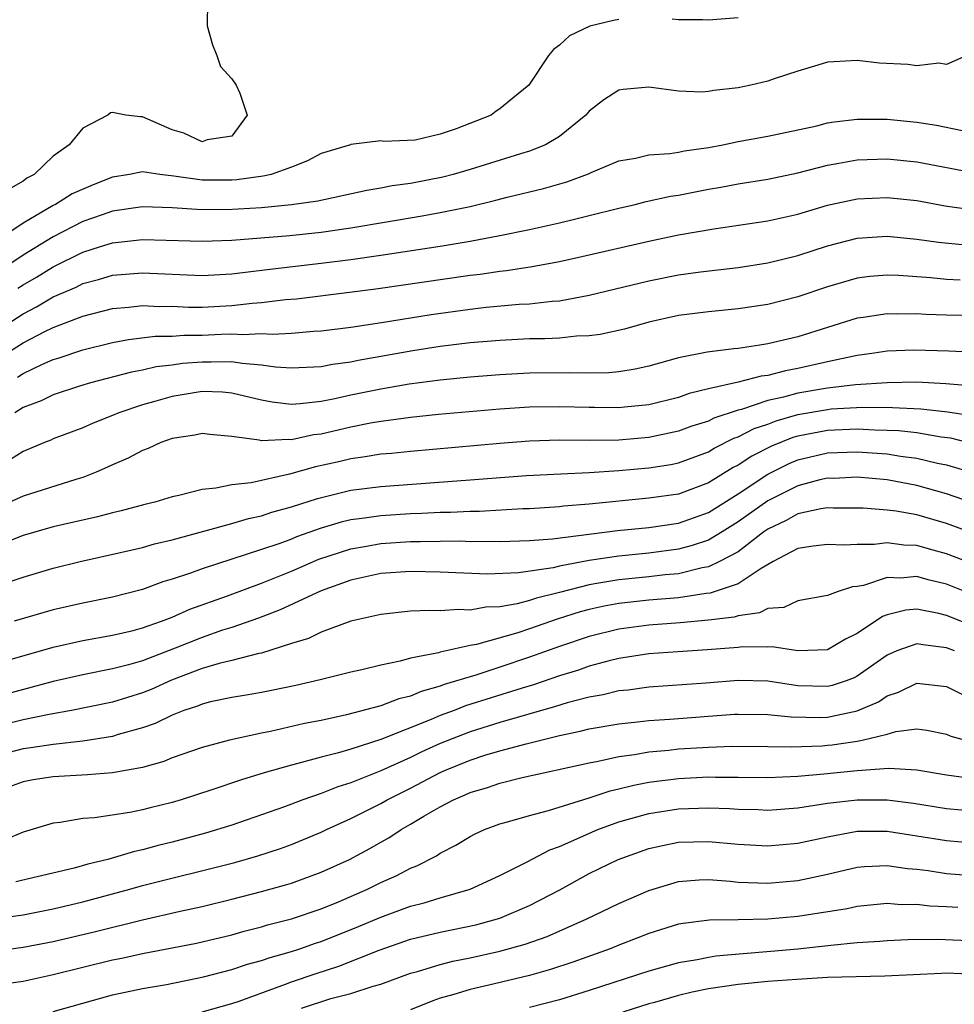
# Model space of a CAD drawing. Units: inches. Extents: x 2610000 to 2613000, y 1539000 to 1540761.
# Drawn here: x 2610227 to 2610290, y 1540273 to 1540339 of the extents above; entities that cross this region are included whole.
import ezdxf

# ---------------------------------------------------------------- set-up
doc = ezdxf.new("R2010")
doc.units = ezdxf.units.IN
doc.header["$MEASUREMENT"] = 0
doc.layers.add('LD26101539_2ft', color=112, linetype='Continuous')

msp = doc.modelspace()

# ---------------------------------------------------------------- linework, layer by layer
at = {"layer": 'LD26101539_2ft'}
for points, elevation in [([(2610239.362, 1540340.638), (2610239.347, 1540339), (2610239.709, 1540337.709), (2610239.989, 1540337), (2610240.249, 1540336.249), (2610241, 1540335.44), (2610241.302, 1540335), (2610241.53, 1540334.47), (2610242.041, 1540333), (2610241, 1540331.583), (2610239.341, 1540331.341), (2610239, 1540331.207), (2610237.786, 1540331.786), (2610237, 1540332.007), (2610235, 1540332.888), (2610234.874, 1540332.874), (2610233.882, 1540333), (2610233, 1540333.162), (2610232.861, 1540333.139), (2610232.675, 1540333), (2610231, 1540332.11), (2610230.07, 1540331), (2610229, 1540330.245), (2610227.736, 1540329), (2610227.241, 1540328.759), (2610227, 1540328.558), (2610225.998, 1540328.002)], 8032), ([(2610267, 1540339.422), (2610266.641, 1540339.359), (2610265.038, 1540338.962), (2610263.678, 1540338.323), (2610263, 1540337.682), (2610262.608, 1540337.392), (2610262.272, 1540337), (2610260.943, 1540335), (2610259.864, 1540334.136), (2610259, 1540333.413), (2610258.744, 1540333.256), (2610258.414, 1540333), (2610256.065, 1540332.065), (2610255, 1540331.707), (2610253.314, 1540331.314), (2610251.215, 1540331.215), (2610251, 1540331.277), (2610249, 1540331.02), (2610248.971, 1540331), (2610247, 1540330.407), (2610246.073, 1540329.928), (2610245, 1540329.503), (2610243.647, 1540329), (2610243.115, 1540328.885), (2610241.349, 1540328.651), (2610241, 1540328.63), (2610239, 1540328.635), (2610237.097, 1540328.903), (2610236.165, 1540329), (2610235, 1540329.176), (2610234.136, 1540329), (2610233, 1540328.82), (2610231.684, 1540328.316), (2610230.29, 1540327.709), (2610229.164, 1540327), (2610229, 1540326.92), (2610227, 1540325.739), (2610225.903, 1540325)], 8034), ([(2610275, 1540339.536), (2610273, 1540339.372), (2610272.607, 1540339.394), (2610271, 1540339.402), (2610270.562, 1540339.438)], 8034), ([(2610290.358, 1540337), (2610289, 1540336.399), (2610288.487, 1540336.487), (2610287, 1540336.299), (2610286.389, 1540336.389), (2610284.49, 1540336.49), (2610283, 1540336.658), (2610281.42, 1540336.58), (2610281, 1540336.54), (2610280.353, 1540336.353), (2610279, 1540335.936), (2610277.43, 1540335.43), (2610277, 1540335.276), (2610275.863, 1540335), (2610275, 1540334.832), (2610273.358, 1540334.643), (2610273, 1540334.572), (2610272.544, 1540334.544), (2610271, 1540334.601), (2610269, 1540334.882), (2610267.281, 1540334.719), (2610267, 1540334.675), (2610265.985, 1540334.015), (2610265, 1540333.267), (2610264.765, 1540333), (2610263, 1540331.562), (2610262.069, 1540331), (2610261, 1540330.57), (2610260.396, 1540330.396), (2610257, 1540329.341), (2610255.854, 1540329), (2610255.181, 1540328.819), (2610253, 1540328.402), (2610251.766, 1540328.234), (2610251, 1540328.085), (2610250.069, 1540327.931), (2610246.776, 1540327.224), (2610245, 1540326.958), (2610243, 1540326.776), (2610240.642, 1540326.642), (2610238.648, 1540326.648), (2610237, 1540326.773), (2610235, 1540326.843), (2610233, 1540326.533), (2610232.3, 1540326.3), (2610231, 1540325.838), (2610229, 1540324.815), (2610227, 1540323.581), (2610225, 1540322.269)], 8036), ([(2610226.638, 1540321.362), (2610227, 1540321.591), (2610227.893, 1540322.107), (2610229, 1540322.797), (2610231, 1540323.792), (2610232.177, 1540324.177), (2610233, 1540324.419), (2610234.605, 1540324.605), (2610235, 1540324.636), (2610236.6, 1540324.6), (2610239, 1540324.516), (2610241, 1540324.598), (2610244.906, 1540324.906), (2610247, 1540325.126), (2610249, 1540325.418), (2610253.78, 1540326.22), (2610255, 1540326.445), (2610257, 1540326.864), (2610258.72, 1540327.28), (2610259.483, 1540327.483), (2610261.928, 1540328.072), (2610263.487, 1540328.513), (2610264.951, 1540329.049), (2610265.14, 1540329.14), (2610267, 1540329.913), (2610268.109, 1540330.109), (2610269, 1540330.321), (2610270.413, 1540330.413), (2610271, 1540330.511), (2610271.4, 1540330.6), (2610273, 1540330.819), (2610273.973, 1540331), (2610275, 1540331.214), (2610277, 1540331.579), (2610280.285, 1540332.285), (2610281, 1540332.465), (2610281.456, 1540332.544), (2610283, 1540332.715), (2610285, 1540332.725), (2610287, 1540332.529), (2610288.32, 1540332.32), (2610290.035, 1540331.965)], 8038), ([(2610225, 1540318.367), (2610227, 1540319.649), (2610227.892, 1540320.108), (2610229, 1540320.779), (2610230.553, 1540321.447), (2610231, 1540321.679), (2610232.05, 1540321.95), (2610233, 1540322.236), (2610235, 1540322.395), (2610239, 1540322.216), (2610241, 1540322.336), (2610243.37, 1540322.63), (2610247, 1540323.051), (2610249, 1540323.304), (2610251, 1540323.585), (2610255, 1540324.194), (2610257, 1540324.528), (2610259, 1540324.904), (2610261, 1540325.317), (2610263, 1540325.754), (2610264.012, 1540326.012), (2610265, 1540326.242), (2610267, 1540326.754), (2610268.096, 1540327), (2610268.819, 1540327.181), (2610270.46, 1540327.54), (2610271, 1540327.619), (2610273, 1540328.02), (2610273.845, 1540328.155), (2610275, 1540328.376), (2610277, 1540328.688), (2610279, 1540329.117), (2610281, 1540329.643), (2610281.767, 1540329.767), (2610283, 1540330), (2610285, 1540330.061), (2610287, 1540329.85), (2610291, 1540329.095)], 8040), ([(2610225.905, 1540317), (2610227, 1540317.69), (2610228.452, 1540318.452), (2610229, 1540318.72), (2610231, 1540319.492), (2610233, 1540320.003), (2610234.095, 1540320.095), (2610235, 1540320.203), (2610236.146, 1540320.146), (2610237, 1540320.151), (2610238.102, 1540320.101), (2610239, 1540320.101), (2610241, 1540320.208), (2610242.372, 1540320.372), (2610243, 1540320.41), (2610244.607, 1540320.607), (2610245.343, 1540320.657), (2610248.907, 1540321.093), (2610250.679, 1540321.321), (2610257, 1540322.242), (2610257.683, 1540322.317), (2610259, 1540322.515), (2610259.445, 1540322.555), (2610261.179, 1540322.821), (2610263, 1540323.158), (2610264.513, 1540323.487), (2610269, 1540324.53), (2610271, 1540324.948), (2610273.364, 1540325.364), (2610277, 1540325.888), (2610279, 1540326.348), (2610281, 1540326.935), (2610283, 1540327.37), (2610285, 1540327.464), (2610287, 1540327.248), (2610288.908, 1540326.908), (2610290.658, 1540326.659)], 8042), ([(2610226.614, 1540315.386), (2610227, 1540315.644), (2610228.24, 1540316.24), (2610229, 1540316.573), (2610229.334, 1540316.666), (2610231, 1540317.235), (2610233, 1540317.729), (2610234.067, 1540317.933), (2610235.853, 1540318.147), (2610237, 1540318.154), (2610237.781, 1540318.219), (2610239, 1540318.218), (2610240.279, 1540318.279), (2610241, 1540318.297), (2610241.75, 1540318.25), (2610243, 1540318.323), (2610243.723, 1540318.277), (2610245, 1540318.349), (2610246.476, 1540318.476), (2610247, 1540318.502), (2610249, 1540318.754), (2610251.058, 1540319.058), (2610254.39, 1540319.61), (2610257, 1540319.969), (2610258.088, 1540320.088), (2610260.287, 1540320.287), (2610261, 1540320.327), (2610262.502, 1540320.502), (2610263, 1540320.529), (2610265, 1540320.889), (2610269, 1540321.872), (2610271, 1540322.258), (2610272.471, 1540322.471), (2610275, 1540322.768), (2610277, 1540323.075), (2610279, 1540323.569), (2610281, 1540324.213), (2610283, 1540324.725), (2610285, 1540324.862), (2610287, 1540324.67), (2610288.452, 1540324.452), (2610290.269, 1540324.27)], 8044), ([(2610289.91, 1540321.91), (2610289, 1540321.958), (2610287.929, 1540322.071), (2610285.777, 1540322.223), (2610285, 1540322.252), (2610283.848, 1540322.151), (2610283, 1540322.046), (2610281, 1540321.466), (2610279, 1540320.783), (2610277, 1540320.272), (2610275, 1540319.979), (2610273, 1540319.791), (2610271, 1540319.53), (2610269, 1540319.085), (2610267.377, 1540318.623), (2610265.747, 1540318.253), (2610265, 1540318.167), (2610264.143, 1540318.143), (2610263, 1540318.021), (2610262.03, 1540317.97), (2610261, 1540317.96), (2610259, 1540317.86), (2610257, 1540317.689), (2610255, 1540317.447), (2610253.159, 1540317.159), (2610249.49, 1540316.51), (2610249, 1540316.404), (2610247.764, 1540316.236), (2610247, 1540316.086), (2610245, 1540315.989), (2610243.932, 1540316.068), (2610243, 1540316.207), (2610241.693, 1540316.308), (2610241, 1540316.431), (2610239.607, 1540316.393), (2610239, 1540316.409), (2610237.696, 1540316.304), (2610237, 1540316.207), (2610235.913, 1540316.087), (2610235, 1540315.871), (2610234.264, 1540315.736), (2610231.511, 1540315), (2610230.781, 1540314.781), (2610229, 1540314.205), (2610228.202, 1540313.798), (2610227, 1540313.344), (2610226.427, 1540313)], 8046), ([(2610291, 1540319.525), (2610289, 1540319.555), (2610287.604, 1540319.604), (2610287, 1540319.644), (2610285.632, 1540319.632), (2610285, 1540319.655), (2610283.403, 1540319.403), (2610283, 1540319.353), (2610279, 1540318.103), (2610277, 1540317.62), (2610276.451, 1540317.549), (2610275, 1540317.325), (2610274.701, 1540317.299), (2610272.928, 1540317.072), (2610271, 1540316.681), (2610269, 1540316.135), (2610268.082, 1540315.918), (2610267, 1540315.76), (2610266.32, 1540315.681), (2610265, 1540315.658), (2610263.69, 1540315.69), (2610261, 1540315.66), (2610259, 1540315.556), (2610257, 1540315.387), (2610255, 1540315.185), (2610252.916, 1540314.916), (2610251, 1540314.586), (2610249, 1540314.174), (2610247.929, 1540313.929), (2610247, 1540313.755), (2610245.592, 1540313.592), (2610245, 1540313.562), (2610243.721, 1540313.721), (2610243, 1540313.845), (2610241, 1540314.319), (2610240.376, 1540314.376), (2610239, 1540314.423), (2610237, 1540314.102), (2610235.732, 1540313.732), (2610235, 1540313.54), (2610233.421, 1540313), (2610233, 1540312.815), (2610231.695, 1540312.305), (2610231, 1540311.996), (2610229, 1540311.245), (2610228.838, 1540311.162), (2610228.415, 1540311), (2610227, 1540310.409), (2610226.137, 1540309.863)], 8048), ([(2610291, 1540317.056), (2610289.14, 1540317.141), (2610286.797, 1540317.203), (2610285, 1540317.144), (2610284.131, 1540317), (2610283, 1540316.849), (2610281, 1540316.429), (2610279, 1540315.97), (2610278.18, 1540315.82), (2610277, 1540315.503), (2610276.55, 1540315.45), (2610275, 1540315.052), (2610273, 1540314.605), (2610271.71, 1540314.29), (2610271, 1540314.025), (2610269, 1540313.525), (2610267.375, 1540313.375), (2610267, 1540313.326), (2610265.357, 1540313.357), (2610265, 1540313.352), (2610263, 1540313.409), (2610261, 1540313.377), (2610259, 1540313.246), (2610254.879, 1540312.879), (2610253, 1540312.691), (2610251.524, 1540312.476), (2610251, 1540312.423), (2610250.304, 1540312.304), (2610249, 1540312.038), (2610247, 1540311.569), (2610246.487, 1540311.513), (2610245, 1540311.176), (2610244.799, 1540311.201), (2610243, 1540311.11), (2610242.848, 1540311.152), (2610241, 1540311.415), (2610239.533, 1540311.533), (2610239, 1540311.602), (2610238.507, 1540311.493), (2610237, 1540311.271), (2610236.236, 1540311), (2610235.391, 1540310.609), (2610235, 1540310.474), (2610234.052, 1540309.948), (2610233, 1540309.504), (2610232.663, 1540309.337), (2610231.889, 1540309), (2610231, 1540308.662), (2610230.529, 1540308.529), (2610227, 1540307.393), (2610226.102, 1540307)], 8050), ([(2610290.794, 1540314.794), (2610288.948, 1540314.948), (2610287, 1540315.045), (2610285, 1540315.021), (2610282.879, 1540314.879), (2610281, 1540314.663), (2610279, 1540314.317), (2610278.041, 1540314.041), (2610277, 1540313.817), (2610275.228, 1540313.228), (2610275, 1540313.179), (2610273.365, 1540312.635), (2610273, 1540312.444), (2610271.902, 1540312.098), (2610271, 1540311.756), (2610269, 1540311.337), (2610267, 1540311.168), (2610265, 1540311.147), (2610263, 1540311.16), (2610261, 1540311.087), (2610259, 1540310.933), (2610253, 1540310.408), (2610251.727, 1540310.273), (2610251, 1540310.213), (2610249.966, 1540310.034), (2610249, 1540309.91), (2610248.267, 1540309.732), (2610246.626, 1540309.374), (2610244.867, 1540308.867), (2610242.3, 1540308.3), (2610241, 1540308.167), (2610239.93, 1540307.93), (2610239, 1540307.852), (2610237.433, 1540307.433), (2610237, 1540307.35), (2610235.839, 1540307), (2610235.159, 1540306.841), (2610233.578, 1540306.422), (2610233, 1540306.286), (2610231.993, 1540306.007), (2610229, 1540305.337), (2610227, 1540304.748), (2610225, 1540303.977)], 8052), ([(2610225.445, 1540301.445), (2610227, 1540301.952), (2610229, 1540302.562), (2610230.818, 1540303), (2610233.627, 1540303.627), (2610235, 1540303.956), (2610235.808, 1540304.192), (2610237, 1540304.47), (2610241, 1540305.557), (2610242.112, 1540305.888), (2610243, 1540306.075), (2610243.686, 1540306.314), (2610245, 1540306.685), (2610246.748, 1540307.252), (2610249, 1540307.796), (2610251, 1540308.054), (2610257, 1540308.487), (2610260.78, 1540308.779), (2610263.092, 1540308.908), (2610265, 1540308.982), (2610267, 1540309.119), (2610269, 1540309.301), (2610270.478, 1540309.522), (2610271, 1540309.627), (2610273, 1540310.377), (2610273.382, 1540310.618), (2610274.713, 1540311.287), (2610275, 1540311.381), (2610276.066, 1540311.934), (2610277, 1540312.24), (2610277.544, 1540312.456), (2610279, 1540312.877), (2610281, 1540313.226), (2610281.256, 1540313.256), (2610283.37, 1540313.37), (2610285.359, 1540313.359), (2610287.27, 1540313.27), (2610289.074, 1540313.074), (2610290.802, 1540312.802)], 8054), ([(2610291, 1540310.847), (2610289.284, 1540311.284), (2610288.636, 1540311.365), (2610287, 1540311.645), (2610285.783, 1540311.784), (2610285, 1540311.815), (2610284.179, 1540311.821), (2610283, 1540311.888), (2610281, 1540311.814), (2610279, 1540311.43), (2610278.666, 1540311.334), (2610277.244, 1540310.755), (2610275.913, 1540310.087), (2610275, 1540309.489), (2610274.671, 1540309.329), (2610273, 1540308.29), (2610271, 1540307.537), (2610269, 1540307.254), (2610265, 1540306.85), (2610263.281, 1540306.719), (2610263, 1540306.682), (2610261, 1540306.552), (2610260.539, 1540306.539), (2610257.624, 1540306.376), (2610257, 1540306.374), (2610255.694, 1540306.306), (2610255, 1540306.302), (2610253.764, 1540306.236), (2610253, 1540306.219), (2610251, 1540306.088), (2610249.913, 1540305.913), (2610249, 1540305.8), (2610248.346, 1540305.654), (2610247, 1540305.243), (2610245.343, 1540304.657), (2610245, 1540304.513), (2610244.22, 1540304.22), (2610243, 1540303.805), (2610239, 1540302.519), (2610238.225, 1540302.225), (2610237, 1540301.818), (2610236.363, 1540301.637), (2610235, 1540301.134), (2610233, 1540300.625), (2610231, 1540300.215), (2610229, 1540299.754), (2610226.38, 1540299)], 8056), ([(2610225, 1540296.118), (2610229, 1540297.256), (2610231, 1540297.698), (2610233, 1540298.055), (2610234.38, 1540298.38), (2610235, 1540298.544), (2610236.286, 1540299), (2610237, 1540299.276), (2610238.187, 1540299.813), (2610240.711, 1540300.711), (2610243, 1540301.561), (2610245, 1540302.37), (2610246.84, 1540303.16), (2610249, 1540303.867), (2610250.042, 1540304.042), (2610251, 1540304.226), (2610253, 1540304.358), (2610253.65, 1540304.35), (2610255, 1540304.381), (2610256.389, 1540304.389), (2610257, 1540304.363), (2610258.368, 1540304.368), (2610259, 1540304.348), (2610261, 1540304.41), (2610262.528, 1540304.528), (2610266.91, 1540305.09), (2610269, 1540305.303), (2610271, 1540305.595), (2610273, 1540306.306), (2610275, 1540307.566), (2610277, 1540308.886), (2610278.418, 1540309.582), (2610279, 1540309.828), (2610281, 1540310.303), (2610283, 1540310.373), (2610285, 1540310.234), (2610285.912, 1540310.088), (2610287, 1540309.954), (2610288.382, 1540309.618), (2610289, 1540309.497), (2610290.655, 1540309)], 8058), ([(2610293, 1540306.164), (2610289, 1540307.559), (2610287, 1540308.124), (2610285, 1540308.488), (2610283, 1540308.668), (2610281.404, 1540308.596), (2610281, 1540308.597), (2610280.488, 1540308.488), (2610279, 1540308.094), (2610277, 1540307.086), (2610275, 1540305.666), (2610273.928, 1540305), (2610273, 1540304.45), (2610271.921, 1540304.079), (2610271, 1540303.837), (2610269, 1540303.576), (2610267, 1540303.378), (2610265, 1540303.072), (2610263, 1540302.691), (2610262.589, 1540302.589), (2610260.243, 1540302.242), (2610258.169, 1540302.169), (2610255, 1540302.304), (2610253, 1540302.342), (2610251, 1540302.196), (2610249, 1540301.749), (2610247, 1540301.034), (2610244.244, 1540299.756), (2610242.799, 1540299.201), (2610241, 1540298.574), (2610240.387, 1540298.387), (2610239, 1540297.915), (2610237.187, 1540297.187), (2610235, 1540296.333), (2610234.061, 1540296.06), (2610233, 1540295.789), (2610231, 1540295.404), (2610229, 1540294.955), (2610225, 1540293.868)], 8060), ([(2610293, 1540304.085), (2610289, 1540305.559), (2610287, 1540306.145), (2610285.608, 1540306.392), (2610285, 1540306.465), (2610283.407, 1540306.593), (2610281.399, 1540306.601), (2610281, 1540306.615), (2610280.557, 1540306.558), (2610279, 1540306.208), (2610278.23, 1540305.77), (2610277, 1540305.187), (2610276.737, 1540305), (2610275, 1540303.667), (2610273.757, 1540303), (2610273, 1540302.648), (2610272.58, 1540302.58), (2610271, 1540302.189), (2610270.111, 1540302.111), (2610269, 1540301.981), (2610267, 1540301.788), (2610265.523, 1540301.523), (2610265, 1540301.446), (2610263, 1540300.926), (2610261.454, 1540300.546), (2610261, 1540300.383), (2610260.155, 1540300.155), (2610259, 1540299.969), (2610258.053, 1540299.947), (2610257, 1540299.745), (2610256.218, 1540299.782), (2610255, 1540299.69), (2610254.285, 1540299.715), (2610253, 1540299.664), (2610251, 1540299.459), (2610248.997, 1540298.998), (2610247, 1540298.258), (2610246.157, 1540297.843), (2610245, 1540297.495), (2610243, 1540296.854), (2610242.824, 1540296.824), (2610241, 1540296.351), (2610240.157, 1540296.157), (2610239, 1540295.812), (2610236.951, 1540295.049), (2610235.578, 1540294.422), (2610235, 1540294.196), (2610233, 1540293.568), (2610230.238, 1540293), (2610228.741, 1540292.741), (2610227, 1540292.372), (2610225, 1540291.882)], 8062), ([(2610293, 1540302), (2610289, 1540303.531), (2610287.845, 1540303.845), (2610287, 1540304.095), (2610286.118, 1540304.118), (2610285, 1540304.257), (2610284.144, 1540304.144), (2610283, 1540304.153), (2610282.106, 1540304.106), (2610281, 1540304.157), (2610280.049, 1540304.048), (2610279, 1540303.882), (2610277.358, 1540303), (2610276.543, 1540302.543), (2610275, 1540301.515), (2610273.12, 1540300.88), (2610272.854, 1540300.854), (2610271, 1540300.572), (2610269, 1540300.405), (2610267, 1540300.19), (2610265.999, 1540300.001), (2610265, 1540299.783), (2610264.382, 1540299.618), (2610262.859, 1540299.141), (2610261, 1540298.477), (2610260.216, 1540298.216), (2610257.433, 1540297.433), (2610257, 1540297.358), (2610255, 1540296.912), (2610254.87, 1540296.87), (2610253, 1540296.509), (2610252.309, 1540296.31), (2610251, 1540296.056), (2610249.739, 1540295.738), (2610249, 1540295.577), (2610246.938, 1540295.061), (2610245.31, 1540294.69), (2610243.663, 1540294.337), (2610243, 1540294.211), (2610241.975, 1540294.026), (2610241, 1540293.871), (2610239.574, 1540293.574), (2610239, 1540293.43), (2610238.702, 1540293.298), (2610237.78, 1540293), (2610237, 1540292.698), (2610235.861, 1540292.139), (2610235, 1540291.839), (2610233.378, 1540291.378), (2610233, 1540291.252), (2610231, 1540290.935), (2610229, 1540290.726), (2610227.508, 1540290.491), (2610227, 1540290.429), (2610225, 1540289.908)], 8064), ([(2610291, 1540300.685), (2610289, 1540301.478), (2610287.771, 1540301.771), (2610287, 1540301.991), (2610285.9, 1540301.9), (2610285, 1540301.927), (2610283.408, 1540301.408), (2610283, 1540301.338), (2610282.681, 1540301.319), (2610281.728, 1540301), (2610281, 1540300.736), (2610279, 1540300.358), (2610278.074, 1540299.926), (2610277, 1540299.849), (2610276.442, 1540299.558), (2610275, 1540299.363), (2610274.727, 1540299.273), (2610273, 1540299.061), (2610271.102, 1540298.898), (2610269, 1540298.741), (2610267, 1540298.472), (2610265, 1540297.977), (2610263, 1540297.303), (2610261, 1540296.574), (2610259, 1540295.901), (2610257.384, 1540295.384), (2610255.257, 1540294.743), (2610255, 1540294.641), (2610253.713, 1540294.287), (2610253, 1540293.972), (2610252.215, 1540293.785), (2610251, 1540293.31), (2610248.7, 1540292.7), (2610247, 1540292.338), (2610245.882, 1540292.118), (2610243.591, 1540291.591), (2610243, 1540291.478), (2610240.843, 1540291), (2610239, 1540290.507), (2610237, 1540289.814), (2610236.427, 1540289.573), (2610235, 1540289.174), (2610233, 1540288.812), (2610231.317, 1540288.683), (2610229, 1540288.551), (2610227.662, 1540288.338), (2610227, 1540288.214), (2610225, 1540287.49)], 8066), ([(2610292.137, 1540298.137), (2610289, 1540299.393), (2610288.482, 1540299.518), (2610287, 1540299.809), (2610286.256, 1540299.744), (2610285, 1540299.426), (2610284.684, 1540299.316), (2610283, 1540298.171), (2610282.211, 1540297.789), (2610281, 1540297.076), (2610279, 1540297.011), (2610277.275, 1540297.276), (2610277, 1540297.258), (2610275.275, 1540297.275), (2610275, 1540297.238), (2610272.928, 1540297.072), (2610270.946, 1540296.946), (2610269, 1540296.797), (2610267, 1540296.491), (2610266.336, 1540296.336), (2610265, 1540295.982), (2610264.279, 1540295.721), (2610263, 1540295.334), (2610261.266, 1540294.734), (2610260.509, 1540294.509), (2610256.696, 1540293.304), (2610255.925, 1540293), (2610255, 1540292.659), (2610254.394, 1540292.394), (2610251, 1540291.05), (2610249, 1540290.41), (2610248.155, 1540290.155), (2610247, 1540289.862), (2610245.43, 1540289.43), (2610245, 1540289.33), (2610243.184, 1540288.816), (2610241.65, 1540288.35), (2610239.664, 1540287.665), (2610237.6, 1540287), (2610237, 1540286.821), (2610235.529, 1540286.471), (2610235, 1540286.327), (2610234.147, 1540286.147), (2610231.787, 1540285.787), (2610231, 1540285.742), (2610229.473, 1540285.472), (2610229, 1540285.432), (2610227, 1540284.829), (2610225.718, 1540284.282)], 8068), ([(2610289.539, 1540297), (2610289, 1540297.212), (2610287.405, 1540297.404), (2610287, 1540297.489), (2610285.647, 1540297), (2610285, 1540296.726), (2610283, 1540295.299), (2610282.797, 1540295.203), (2610282.263, 1540295), (2610281.322, 1540294.678), (2610281, 1540294.605), (2610279, 1540294.658), (2610277, 1540294.961), (2610275, 1540295.022), (2610272.831, 1540294.831), (2610269, 1540294.563), (2610267.622, 1540294.378), (2610267, 1540294.313), (2610265.939, 1540294.061), (2610265, 1540293.898), (2610263.509, 1540293.509), (2610262.735, 1540293.265), (2610259, 1540292.187), (2610257, 1540291.572), (2610255, 1540290.781), (2610253.771, 1540290.229), (2610253, 1540289.854), (2610251, 1540288.952), (2610249, 1540288.139), (2610248.127, 1540287.873), (2610247, 1540287.425), (2610245.763, 1540287), (2610244.54, 1540286.54), (2610243, 1540285.988), (2610241, 1540285.306), (2610239.238, 1540284.762), (2610237, 1540284.164), (2610236.061, 1540283.939), (2610235, 1540283.64), (2610234.463, 1540283.537), (2610232.686, 1540283), (2610231.324, 1540282.675), (2610230.416, 1540282.416), (2610226.498, 1540281.502)], 8070), ([(2610225, 1540279.011), (2610227, 1540279.279), (2610229, 1540279.671), (2610231, 1540280.156), (2610234.164, 1540281), (2610235, 1540281.236), (2610241.206, 1540282.794), (2610242.759, 1540283.241), (2610244.265, 1540283.736), (2610245, 1540284.006), (2610247, 1540284.827), (2610247.354, 1540285), (2610249, 1540285.737), (2610251, 1540286.749), (2610251.43, 1540287), (2610253, 1540287.787), (2610255, 1540288.838), (2610255.35, 1540289), (2610257, 1540289.672), (2610257.992, 1540289.992), (2610259, 1540290.29), (2610260.768, 1540290.768), (2610263, 1540291.32), (2610264.398, 1540291.602), (2610265, 1540291.765), (2610267, 1540292.111), (2610268.24, 1540292.24), (2610269, 1540292.336), (2610270.423, 1540292.423), (2610274.749, 1540292.749), (2610275, 1540292.759), (2610277, 1540292.735), (2610278.571, 1540292.571), (2610280.542, 1540292.542), (2610281, 1540292.56), (2610283, 1540292.973), (2610284.419, 1540293.581), (2610285, 1540293.978), (2610285.775, 1540294.225), (2610287, 1540294.848), (2610289, 1540294.616), (2610290.075, 1540294.075)], 8072), ([(2610225, 1540276.845), (2610227, 1540277.11), (2610229, 1540277.494), (2610231.837, 1540278.163), (2610235, 1540278.95), (2610237.527, 1540279.527), (2610239, 1540279.844), (2610241, 1540280.321), (2610243, 1540280.834), (2610244.693, 1540281.307), (2610245, 1540281.404), (2610247, 1540282.131), (2610248.895, 1540283), (2610250.265, 1540283.735), (2610251, 1540284.158), (2610251.548, 1540284.452), (2610252.372, 1540285), (2610253, 1540285.355), (2610253.9, 1540285.9), (2610255, 1540286.53), (2610255.886, 1540287), (2610256.673, 1540287.327), (2610257, 1540287.486), (2610258.17, 1540287.83), (2610259, 1540288.126), (2610260.499, 1540288.499), (2610265, 1540289.493), (2610265.598, 1540289.598), (2610267, 1540289.91), (2610268.045, 1540290.046), (2610269, 1540290.223), (2610270.342, 1540290.342), (2610271, 1540290.422), (2610273, 1540290.54), (2610274.602, 1540290.602), (2610277, 1540290.589), (2610278.553, 1540290.553), (2610280.633, 1540290.633), (2610281, 1540290.663), (2610281.307, 1540290.693), (2610283, 1540290.935), (2610283.334, 1540291), (2610285, 1540291.416), (2610285.59, 1540291.59), (2610287, 1540291.77), (2610287.678, 1540291.677), (2610289, 1540291.411), (2610289.287, 1540291.287), (2610290.851, 1540290.851)], 8074), ([(2610225, 1540274.557), (2610227, 1540274.829), (2610229, 1540275.26), (2610231, 1540275.769), (2610233, 1540276.257), (2610233.626, 1540276.374), (2610235, 1540276.681), (2610238.628, 1540277.372), (2610241, 1540277.933), (2610241.828, 1540278.173), (2610243, 1540278.465), (2610243.406, 1540278.594), (2610245, 1540279.007), (2610247, 1540279.683), (2610248.157, 1540280.157), (2610250.108, 1540281), (2610251, 1540281.452), (2610252.079, 1540281.921), (2610253, 1540282.411), (2610253.433, 1540282.568), (2610254.751, 1540283.249), (2610255, 1540283.423), (2610256.048, 1540283.952), (2610257, 1540284.542), (2610257.304, 1540284.696), (2610257.978, 1540285), (2610259, 1540285.387), (2610259.519, 1540285.519), (2610261, 1540285.957), (2610262.273, 1540286.273), (2610265, 1540287.127), (2610266.398, 1540287.602), (2610267, 1540287.734), (2610268.006, 1540287.994), (2610269, 1540288.178), (2610271, 1540288.438), (2610273, 1540288.535), (2610273.482, 1540288.518), (2610275, 1540288.52), (2610277, 1540288.497), (2610279, 1540288.587), (2610280.746, 1540288.746), (2610283, 1540288.982), (2610285.125, 1540289.125), (2610287, 1540289.006), (2610289, 1540288.684), (2610290.47, 1540288.469)], 8076), ([(2610229, 1540272.776), (2610231, 1540273.353), (2610233, 1540273.901), (2610235, 1540274.328), (2610236.607, 1540274.607), (2610239.102, 1540275.102), (2610241, 1540275.598), (2610242.048, 1540275.952), (2610243, 1540276.205), (2610243.583, 1540276.417), (2610245, 1540276.816), (2610245.566, 1540277), (2610246.628, 1540277.372), (2610247, 1540277.488), (2610249.515, 1540278.485), (2610251, 1540279.125), (2610253, 1540279.854), (2610253.916, 1540280.084), (2610255, 1540280.422), (2610257.004, 1540281), (2610259, 1540281.926), (2610260.83, 1540282.831), (2610262.357, 1540283.643), (2610263, 1540283.858), (2610265.586, 1540285), (2610267, 1540285.525), (2610269, 1540286.085), (2610271, 1540286.4), (2610273, 1540286.472), (2610274.42, 1540286.42), (2610275, 1540286.375), (2610276.343, 1540286.342), (2610277, 1540286.309), (2610279, 1540286.458), (2610281, 1540286.774), (2610283, 1540287.01), (2610285, 1540286.997), (2610286.774, 1540286.774), (2610289, 1540286.426), (2610291, 1540286.246)], 8078), ([(2610239, 1540272.75), (2610241, 1540273.323), (2610241.484, 1540273.484), (2610244.617, 1540274.617), (2610245, 1540274.77), (2610246.666, 1540275.334), (2610248.182, 1540275.818), (2610250.907, 1540276.907), (2610253, 1540277.633), (2610255, 1540278.117), (2610257.385, 1540278.614), (2610259, 1540279.051), (2610261, 1540279.899), (2610263.034, 1540280.966), (2610265, 1540282.05), (2610266.939, 1540283), (2610269, 1540283.726), (2610270.035, 1540283.965), (2610271, 1540284.146), (2610273, 1540284.203), (2610275, 1540284.022), (2610277, 1540283.905), (2610279, 1540284.08), (2610281, 1540284.519), (2610283, 1540284.898), (2610283.097, 1540284.902), (2610285, 1540284.897), (2610289, 1540284.258), (2610291, 1540284.093)], 8080), ([(2610245.683, 1540273), (2610247.646, 1540273.646), (2610249, 1540273.989), (2610250.49, 1540274.49), (2610251, 1540274.623), (2610253, 1540275.351), (2610253.478, 1540275.479), (2610255, 1540275.943), (2610255.841, 1540276.159), (2610257, 1540276.389), (2610259, 1540276.83), (2610260.694, 1540277.306), (2610262.173, 1540277.827), (2610264.85, 1540279), (2610267, 1540280.034), (2610269, 1540280.912), (2610271, 1540281.516), (2610272.381, 1540281.619), (2610273, 1540281.64), (2610274.465, 1540281.535), (2610275, 1540281.479), (2610277, 1540281.399), (2610279, 1540281.573), (2610279.744, 1540281.744), (2610281, 1540281.999), (2610283, 1540282.468), (2610283.485, 1540282.515), (2610285, 1540282.587), (2610286.379, 1540282.379), (2610287, 1540282.338), (2610287.751, 1540282.249), (2610289, 1540282.048), (2610291, 1540281.894)], 8082), ([(2610289.762, 1540279.761), (2610289, 1540279.817), (2610287.863, 1540279.863), (2610287, 1540279.967), (2610285.958, 1540279.958), (2610285, 1540280.028), (2610283, 1540279.837), (2610282.313, 1540279.687), (2610279, 1540279.161), (2610277, 1540278.976), (2610275, 1540278.929), (2610273.085, 1540278.915), (2610271.303, 1540278.697), (2610271, 1540278.638), (2610269, 1540278.021), (2610268.275, 1540277.725), (2610267, 1540277.245), (2610266.397, 1540277), (2610263.903, 1540276.097), (2610262.403, 1540275.597), (2610261, 1540275.201), (2610258.631, 1540274.631), (2610257, 1540274.263), (2610255.919, 1540273.919), (2610255, 1540273.672), (2610254.491, 1540273.509), (2610253, 1540272.894)], 8084), ([(2610291, 1540277.51), (2610288.374, 1540277.626), (2610286.4, 1540277.6), (2610285, 1540277.536), (2610284.509, 1540277.491), (2610283, 1540277.396), (2610281.226, 1540277.226), (2610280.83, 1540277.17), (2610279, 1540276.972), (2610277.198, 1540276.802), (2610275.339, 1540276.661), (2610273.506, 1540276.494), (2610273, 1540276.412), (2610272.251, 1540276.251), (2610271, 1540276.043), (2610269, 1540275.488), (2610265, 1540274.193), (2610263, 1540273.565), (2610261, 1540273.041)], 8086), ([(2610291, 1540275.278), (2610289, 1540275.351), (2610288.654, 1540275.346), (2610284.844, 1540275.156), (2610281, 1540275.057), (2610278.943, 1540274.943), (2610277, 1540274.789), (2610275, 1540274.586), (2610273, 1540274.297), (2610271.907, 1540274.092), (2610271, 1540273.866), (2610269.394, 1540273.394), (2610269, 1540273.293), (2610267.255, 1540272.745)], 8088)]:
    msp.add_lwpolyline(points, dxfattribs=dict(at, elevation=elevation))

doc.saveas('drawing.dxf')
